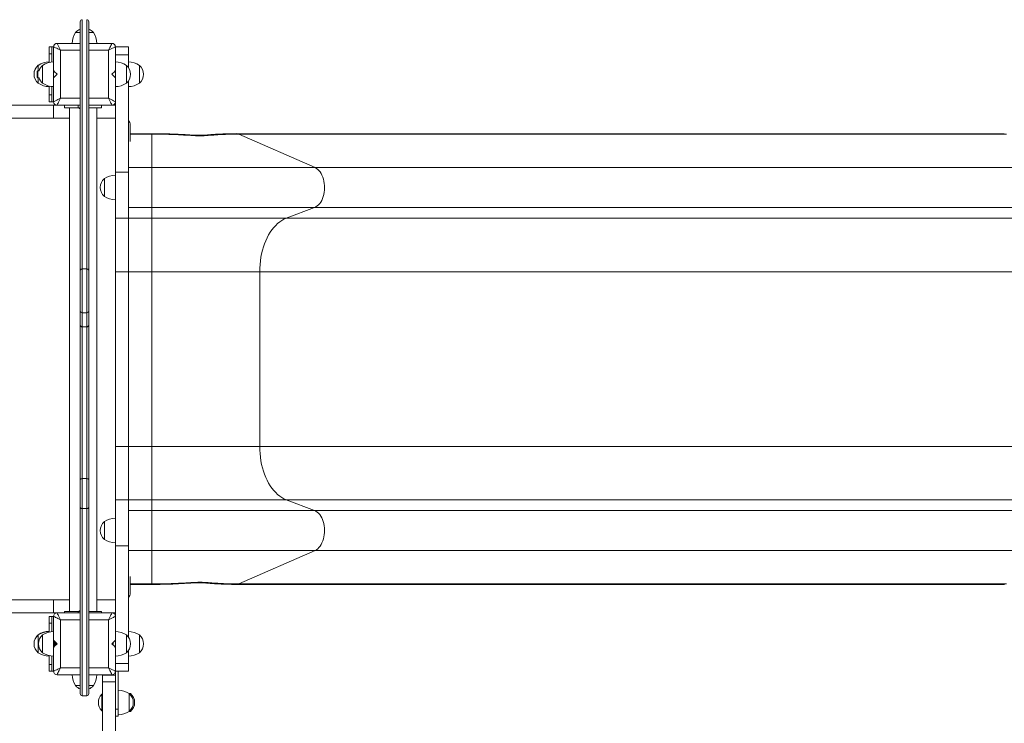
# Model space of a CAD drawing. Units: millimetres. Extents: x 936.15 to 943.07, y 510.98 to 517.22.
# Drawn here: x 938.9 to 940.33, y 514.86 to 515.89 of the extents above; entities that cross this region are included whole.
import ezdxf

# ---------------------------------------------------------------- set-up
doc = ezdxf.new("R2010")
doc.units = ezdxf.units.MM

# ---------------------------------------------------------------- blocks, each defined once
blk = doc.blocks.new('asda')
at = {"color": 7, "linetype": 'Continuous', "lineweight": 15}
for p, q in [((938.9855, 515.8703), (938.9788, 515.8703)), ((938.9855, 515.8703), (938.9788, 515.8703)), ((939.0048, 515.8703), (938.9981, 515.8703)), ((939.0048, 515.8703), (938.9981, 515.8703)), ((938.9403, 515.8493), (938.9443, 515.8493)), ((938.9403, 515.8393), (938.9403, 515.8493)), ((938.9443, 515.8493), (938.9443, 515.8393)), ((938.9468, 515.8493), (938.9443, 515.8493)), ((938.9468, 515.8143), (938.9468, 515.8493)), ((938.9518, 515.8543), (938.9568, 515.8443)), ((938.9518, 515.8543), (938.9856, 515.8543)), ((938.9981, 515.8543), (939.0318, 515.8543)), ((939.0368, 515.8493), (939.0368, 515.8143)), ((939.0558, 515.8493), (939.0368, 515.8493)), ((939.0558, 515.8493), (939.0558, 515.8378)), ((938.9443, 515.8393), (938.9403, 515.8393)), ((938.9403, 515.8264), (938.9403, 515.8393)), ((938.9443, 515.8271), (938.9443, 515.8393)), ((938.9856, 515.8443), (938.9568, 515.8443)), ((938.9568, 515.8443), (938.9568, 515.7743)), ((939.0268, 515.8443), (938.9981, 515.8443)), ((939.0268, 515.7743), (939.0268, 515.8443)), ((939.0558, 515.8378), (939.0368, 515.8378)), ((939.0558, 515.8378), (939.0558, 515.819)), ((938.9243, 515.8224), (938.9243, 515.8223)), ((938.9243, 515.8223), (938.9243, 515.8143)), ((938.9308, 515.8223), (938.9308, 515.8093)), ((938.9308, 515.8223), (938.9308, 515.7963)), ((939.0528, 515.7963), (939.0528, 515.8223)), ((939.0718, 515.7963), (939.0718, 515.8223)), ((939.0718, 515.8093), (939.0718, 515.8223)), ((938.9236, 515.8143), (938.9228, 515.8135)), ((938.9228, 515.8135), (938.9228, 515.8077)), ((938.9228, 515.8077), (938.9228, 515.8051)), ((938.9228, 515.8051), (938.9236, 515.8043)), ((938.9256, 515.8143), (938.9236, 515.8143)), ((938.9236, 515.8143), (938.9236, 515.8074)), ((938.9236, 515.8074), (938.9236, 515.8043)), ((938.9236, 515.8043), (938.9256, 515.8043)), ((938.9243, 515.8043), (938.9243, 515.7963)), ((938.9308, 515.8093), (938.9308, 515.7963)), ((938.9468, 515.8143), (938.9468, 515.8043)), ((938.9468, 515.7693), (938.9468, 515.8043)), ((939.0368, 515.8043), (939.0368, 515.8143)), ((939.0368, 515.8043), (939.0368, 515.7693)), ((939.0718, 515.7963), (939.0718, 515.8093)), ((938.9403, 515.7793), (938.9403, 515.7921)), ((938.9443, 515.7793), (938.9443, 515.7914)), ((939.0558, 515.7996), (939.0558, 515.6668)), ((938.9403, 515.7793), (938.9443, 515.7793)), ((938.9403, 515.7693), (938.9403, 515.7793)), ((938.9443, 515.7793), (938.9443, 515.7693)), ((938.9568, 515.7743), (938.9856, 515.7743)), ((938.9981, 515.7743), (939.0268, 515.7743)), ((938.4968, 515.7643), (938.9468, 515.7643)), ((938.9443, 515.7693), (938.9403, 515.7693)), ((938.9468, 515.7693), (938.9443, 515.7693)), ((938.9468, 515.7643), (938.9468, 515.7453)), ((938.9468, 515.7643), (938.9518, 515.7643)), ((938.9856, 515.7643), (938.9518, 515.7643)), ((938.9628, 515.7603), (938.9628, 515.7643)), ((938.9628, 515.7603), (938.9828, 515.7603)), ((938.9698, 515.7603), (938.9698, 515.0261)), ((938.9828, 515.7603), (938.9828, 515.7643)), ((938.9828, 515.7603), (938.9856, 515.7603)), ((938.9838, 515.7603), (938.9838, 515.7593)), ((938.9856, 515.7593), (938.9838, 515.7593)), ((939.0318, 515.7643), (938.9981, 515.7643)), ((939.0168, 515.7603), (938.9981, 515.7603)), ((939.0098, 515.0261), (939.0098, 515.7603)), ((939.0168, 515.7603), (939.0168, 515.7643)), ((939.0318, 515.7643), (939.0368, 515.7643)), ((939.0368, 515.7693), (939.0368, 515.7643)), ((939.0368, 515.7453), (939.0368, 515.7643)), ((938.4968, 515.7453), (938.9468, 515.7453)), ((938.9468, 515.7453), (938.9698, 515.7453)), ((939.0098, 515.7453), (939.0368, 515.7453)), ((939.0368, 515.7453), (939.0368, 515.6668)), ((939.0583, 515.7112), (939.0583, 515.7353)), ((939.0898, 515.7227), (939.0583, 515.7227)), ((939.0583, 515.7221), (939.0898, 515.7221)), ((939.0898, 515.7227), (939.0898, 515.7221)), ((939.0898, 515.7221), (939.0898, 515.6732)), ((940.3321, 515.7227), (939.2137, 515.7227)), ((939.2167, 515.7221), (939.3277, 515.6732)), ((940.3355, 515.7221), (939.2167, 515.7221)), ((939.0558, 515.6732), (939.0898, 515.6732)), ((939.0898, 515.6732), (939.3277, 515.6732)), ((939.0898, 515.6151), (939.0898, 515.6732)), ((939.3277, 515.6732), (940.4466, 515.6732)), ((939.0558, 515.6668), (939.0368, 515.6668)), ((939.0368, 515.6668), (939.0368, 515.5993)), ((939.0558, 515.6668), (939.0558, 515.5993)), ((939.0208, 515.6573), (939.0208, 515.6313)), ((939.0558, 515.6151), (939.0898, 515.6151)), ((939.0558, 515.5993), (939.0558, 515.6151)), ((939.3271, 515.6151), (939.0898, 515.6151)), ((939.0898, 515.6151), (939.0898, 515.5993)), ((939.3271, 515.6151), (939.2858, 515.5993)), ((940.4459, 515.6151), (939.3271, 515.6151)), ((939.0558, 515.5993), (939.0368, 515.5993)), ((939.0368, 515.5993), (939.0368, 515.5215)), ((939.0898, 515.5993), (939.0558, 515.5993)), ((939.0558, 515.5993), (939.0558, 515.5215)), ((939.2858, 515.5993), (939.0898, 515.5993)), ((939.0898, 515.5993), (939.0898, 515.5215)), ((940.4046, 515.5993), (939.2858, 515.5993)), ((938.9951, 515.5255), (938.9886, 515.5255)), ((939.0558, 515.5215), (939.0368, 515.5215)), ((939.0368, 515.5215), (939.0368, 515.2669)), ((939.0558, 515.5215), (939.0898, 515.5215)), ((939.0558, 515.2669), (939.0558, 515.5215)), ((939.0898, 515.5215), (939.2472, 515.5215)), ((939.0898, 515.2669), (939.0898, 515.5215)), ((939.2472, 515.5215), (939.2472, 515.2669)), ((940.366, 515.5215), (939.2472, 515.5215)), ((938.9951, 515.4617), (938.9886, 515.4617)), ((938.9951, 515.4413), (938.9886, 515.4413)), ((939.0558, 515.2669), (939.0368, 515.2669)), ((939.0368, 515.2669), (939.0368, 515.1891)), ((939.0898, 515.2669), (939.0558, 515.2669)), ((939.0558, 515.2669), (939.0558, 515.1891)), ((939.0898, 515.2669), (939.0898, 515.1891)), ((939.2472, 515.2669), (939.0898, 515.2669)), ((940.366, 515.2669), (939.2472, 515.2669)), ((938.9951, 515.2199), (938.9886, 515.2199)), ((939.0558, 515.1891), (939.0368, 515.1891)), ((939.0368, 515.1891), (939.0368, 515.1217)), ((939.0558, 515.1891), (939.0898, 515.1891)), ((939.0558, 515.1733), (939.0558, 515.1891)), ((939.0558, 515.1891), (939.0558, 515.1217)), ((939.0898, 515.1891), (939.0898, 515.1733)), ((939.2858, 515.1891), (939.0898, 515.1891)), ((939.2858, 515.1891), (939.3271, 515.1733)), ((940.4046, 515.1891), (939.2858, 515.1891)), ((938.9951, 515.1761), (938.9886, 515.1761)), ((939.0558, 515.1733), (939.0898, 515.1733)), ((939.0898, 515.1153), (939.0898, 515.1733)), ((939.0898, 515.1733), (939.3271, 515.1733)), ((939.3271, 515.1733), (940.4459, 515.1733)), ((939.0208, 515.1572), (939.0208, 515.1312)), ((939.0558, 515.1217), (939.0368, 515.1217)), ((939.0368, 515.1217), (939.0368, 515.0431)), ((939.0558, 515.1217), (939.0558, 514.9888)), ((939.0558, 515.1153), (939.0898, 515.1153)), ((939.3277, 515.1153), (939.0898, 515.1153)), ((939.0898, 515.1153), (939.0898, 515.0663)), ((939.3277, 515.1153), (939.2167, 515.0663)), ((940.4466, 515.1153), (939.3277, 515.1153)), ((939.0583, 515.0532), (939.0583, 515.0772)), ((939.0898, 515.0663), (939.0583, 515.0663)), ((939.0583, 515.0657), (939.0898, 515.0657)), ((939.0898, 515.0663), (939.0898, 515.0657)), ((939.2134, 515.0657), (940.3322, 515.0657)), ((939.2167, 515.0663), (940.3355, 515.0663)), ((938.4968, 515.0431), (938.9468, 515.0431)), ((938.9468, 515.0431), (938.9468, 515.0241)), ((938.9468, 515.0431), (938.9698, 515.0431)), ((939.0098, 515.0431), (939.0368, 515.0431)), ((939.0368, 515.0241), (939.0368, 515.0431)), ((938.9838, 515.0271), (938.9838, 515.0261)), ((938.9838, 515.0271), (938.9855, 515.0271)), ((938.4968, 515.0241), (938.9468, 515.0241)), ((938.9403, 515.0191), (938.9443, 515.0191)), ((938.9403, 515.0091), (938.9403, 515.0191)), ((938.9443, 515.0191), (938.9443, 515.0091)), ((938.9468, 515.0191), (938.9443, 515.0191)), ((938.9468, 515.0241), (938.9518, 515.0241)), ((938.9468, 514.9841), (938.9468, 515.0191)), ((938.9518, 515.0241), (938.9856, 515.0241)), ((938.9568, 515.0141), (938.9568, 514.9441)), ((938.9856, 515.0141), (938.9568, 515.0141)), ((938.9628, 515.0241), (938.9628, 515.0261)), ((938.9828, 515.0261), (938.9628, 515.0261)), ((938.9856, 515.0261), (938.9828, 515.0261)), ((938.9828, 515.0241), (938.9828, 515.0261)), ((939.0168, 515.0261), (938.9981, 515.0261)), ((938.9981, 515.0241), (939.0318, 515.0241)), ((939.0268, 515.0141), (938.9981, 515.0141)), ((939.0168, 515.0241), (939.0168, 515.0261)), ((939.0268, 514.9441), (939.0268, 515.0141)), ((939.0318, 515.0241), (939.0368, 515.0241)), ((939.0368, 515.0241), (939.0368, 515.0191)), ((939.0368, 515.0191), (939.0368, 514.9841)), ((938.9443, 515.0091), (938.9403, 515.0091)), ((938.9403, 514.9963), (938.9403, 515.0091)), ((938.9443, 514.997), (938.9443, 515.0091)), ((938.9243, 514.9923), (938.9243, 514.9921)), ((938.9243, 514.9921), (938.9243, 514.9791)), ((938.9243, 514.9921), (938.9243, 514.9661)), ((938.9308, 514.9921), (938.9308, 514.9791)), ((938.9308, 514.9921), (938.9308, 514.9661)), ((938.9468, 514.9841), (938.9468, 514.9841)), ((938.9468, 514.9841), (938.9468, 514.9838)), ((938.9468, 514.9841), (938.9468, 514.9741)), ((938.9856, 514.9841), (938.9856, 514.984)), ((938.9981, 514.9839), (938.9979, 514.9841)), ((939.0368, 514.9741), (939.0368, 514.9841)), ((939.0528, 514.9661), (939.0528, 514.9921)), ((939.0561, 514.9971), (939.0558, 514.9973)), ((939.0718, 514.9661), (939.0718, 514.9921)), ((939.0718, 514.9791), (939.0718, 514.9921)), ((938.9243, 514.9791), (938.9243, 514.9661)), ((938.9308, 514.9791), (938.9308, 514.9661)), ((938.9468, 514.9838), (938.9468, 514.9741)), ((938.9468, 514.9742), (938.9468, 514.9741)), ((938.9468, 514.9391), (938.9468, 514.9741)), ((938.9472, 514.9838), (938.9472, 514.9745)), ((938.9477, 514.9832), (938.9477, 514.9751)), ((938.9483, 514.9826), (938.9483, 514.9756)), ((938.9487, 514.9823), (938.9487, 514.976)), ((938.9492, 514.9817), (938.9492, 514.9766)), ((938.9498, 514.9811), (938.9498, 514.9771)), ((938.9501, 514.9808), (938.9501, 514.9775)), ((938.9507, 514.9802), (938.9507, 514.978)), ((938.9513, 514.9796), (938.9513, 514.9786)), ((938.9516, 514.9793), (938.9516, 514.979)), ((938.9856, 514.9742), (938.9856, 514.9741)), ((938.9979, 514.9741), (938.9981, 514.9744)), ((939.0319, 514.9792), (939.0319, 514.9791)), ((939.0323, 514.9796), (939.0323, 514.9787)), ((939.0328, 514.9801), (939.0328, 514.9781)), ((939.0334, 514.9807), (939.0334, 514.9776)), ((939.0368, 514.9741), (939.0368, 514.9391)), ((939.0718, 514.9661), (939.0718, 514.9791)), ((938.9403, 514.9491), (938.9403, 514.962)), ((938.9443, 514.9491), (938.9443, 514.9613)), ((939.0558, 514.9695), (939.0558, 514.9506)), ((938.9403, 514.9491), (938.9443, 514.9491)), ((938.9403, 514.9391), (938.9403, 514.9491)), ((938.9443, 514.9491), (938.9443, 514.9391)), ((938.9568, 514.9441), (938.9856, 514.9441)), ((938.9981, 514.9441), (939.0268, 514.9441)), ((939.0558, 514.9506), (939.0368, 514.9506)), ((939.0558, 514.9506), (939.0558, 514.9391)), ((938.9443, 514.9391), (938.9403, 514.9391)), ((938.9468, 514.9391), (938.9443, 514.9391)), ((938.9856, 514.9341), (938.9518, 514.9341)), ((939.0318, 514.9341), (938.9981, 514.9341)), ((939.0178, 514.9336), (939.0368, 514.9336)), ((939.0178, 514.9236), (939.0178, 514.9336)), ((939.0368, 514.9323), (939.0368, 514.9391)), ((939.0558, 514.9391), (939.0368, 514.9391)), ((939.0368, 514.9236), (939.0368, 514.9323)), ((939.0408, 514.8836), (939.0408, 514.9391)), ((938.9788, 514.9181), (938.9855, 514.9181)), ((938.9788, 514.9181), (938.9855, 514.9181)), ((938.9981, 514.9181), (939.0048, 514.9181)), ((938.9982, 514.9181), (939.0048, 514.9181)), ((939.0178, 514.9236), (939.0368, 514.9236)), ((939.0178, 514.7836), (939.0178, 514.9236)), ((939.0368, 514.7836), (939.0368, 514.9236)), ((938.9886, 514.9035), (938.9951, 514.9035)), ((939.0174, 514.9056), (939.0169, 514.9056)), ((939.0169, 514.8816), (939.0169, 514.9056)), ((939.0178, 514.9052), (939.0174, 514.9056)), ((939.0174, 514.8816), (939.0174, 514.9056)), ((939.0588, 514.9066), (939.0568, 514.9066)), ((939.0568, 514.8806), (939.0568, 514.9066)), ((939.0588, 514.9046), (939.0588, 514.9066)), ((939.0169, 514.8816), (939.0174, 514.8816)), ((939.0174, 514.8816), (939.0178, 514.882)), ((939.0368, 514.8836), (939.0408, 514.8836)), ((939.0368, 514.8736), (939.0408, 514.8736)), ((939.0408, 514.8736), (939.0408, 514.8836)), ((939.0568, 514.8806), (939.0588, 514.8806)), ((939.0588, 514.8806), (939.0588, 514.8826))]:
    blk.add_line(p, q, dxfattribs=at)
at = {"color": 7, "linetype": 'Continuous', "lineweight": 15, "flags": 128}
for points in [[(938.9468, 515.8493), (938.947, 515.8492), (938.9476, 515.8489), (938.9485, 515.8485), (938.9497, 515.8478), (938.9513, 515.8471), (938.953, 515.8462), (938.9549, 515.8453), (938.9568, 515.8443)], [(939.0268, 515.8443), (939.0278, 515.8462), (939.0287, 515.8481), (939.0296, 515.8499), (939.0304, 515.8514), (939.031, 515.8526), (939.0315, 515.8535), (939.0317, 515.8541), (939.0318, 515.8543)], [(939.0268, 515.8443), (939.0288, 515.8453), (939.0307, 515.8462), (939.0324, 515.8471), (939.0339, 515.8478), (939.0351, 515.8485), (939.0361, 515.8489), (939.0366, 515.8492), (939.0368, 515.8493)], [(938.9518, 515.8093), (938.9504, 515.8107), (938.9492, 515.812), (938.9482, 515.813), (938.9474, 515.8137), (938.947, 515.8141), (938.9468, 515.8143)], [(938.9468, 515.8043), (938.947, 515.8044), (938.9474, 515.8049), (938.9482, 515.8056), (938.9492, 515.8066), (938.9504, 515.8079), (938.9518, 515.8093)], [(939.0368, 515.8143), (939.0367, 515.8141), (939.0362, 515.8137), (939.0355, 515.813), (939.0345, 515.812), (939.0333, 515.8107), (939.0318, 515.8093)], [(939.0318, 515.8093), (939.0333, 515.8079), (939.0345, 515.8066), (939.0355, 515.8056), (939.0362, 515.8049), (939.0367, 515.8044), (939.0368, 515.8043)], [(938.9468, 515.7693), (938.947, 515.7694), (938.9476, 515.7697), (938.9485, 515.7701), (938.9497, 515.7707), (938.9513, 515.7715), (938.953, 515.7724), (938.9549, 515.7733), (938.9568, 515.7743)], [(938.9518, 515.7643), (938.9519, 515.7645), (938.9522, 515.765), (938.9527, 515.766), (938.9533, 515.7672), (938.954, 515.7687), (938.9549, 515.7705), (938.9558, 515.7723), (938.9568, 515.7743)], [(939.0268, 515.7743), (939.0278, 515.7723), (939.0287, 515.7705), (939.0296, 515.7687), (939.0304, 515.7672), (939.031, 515.766), (939.0315, 515.765), (939.0317, 515.7645), (939.0318, 515.7643)], [(939.0268, 515.7743), (939.0288, 515.7733), (939.0307, 515.7724), (939.0324, 515.7715), (939.0339, 515.7707), (939.0351, 515.7701), (939.0361, 515.7697), (939.0366, 515.7694), (939.0368, 515.7693)], [(939.1468, 515.7201), (939.1468, 515.7206), (939.1467, 515.7207)], [(939.3271, 515.6151), (939.3291, 515.616), (939.331, 515.6173), (939.3328, 515.6189), (939.3345, 515.6208), (939.336, 515.623), (939.3374, 515.6255), (939.3386, 515.6282), (939.3396, 515.631), (939.3404, 515.6341), (939.341, 515.6372), (939.3414, 515.6405), (939.3416, 515.6437), (939.3415, 515.647), (939.3412, 515.6503), (939.3407, 515.6535), (939.3399, 515.6565), (939.339, 515.6595), (939.3378, 515.6622), (939.3365, 515.6647), (939.335, 515.667), (939.3333, 515.669), (939.3316, 515.6707), (939.3297, 515.6721), (939.3277, 515.6732)], [(939.2858, 515.5993), (939.2825, 515.5979), (939.2793, 515.5961), (939.2762, 515.594), (939.2732, 515.5916), (939.2704, 515.5889), (939.2676, 515.5859), (939.265, 515.5826), (939.2625, 515.579), (939.2601, 515.5751), (939.258, 515.571), (939.256, 515.5667), (939.2542, 515.5622), (939.2525, 515.5576), (939.2511, 515.5527), (939.2499, 515.5477), (939.2489, 515.5426), (939.2482, 515.5374), (939.2476, 515.5322), (939.2473, 515.5268), (939.2472, 515.5215)], [(938.9886, 515.5255), (938.988, 515.5254), (938.9874, 515.5253), (938.9869, 515.5252), (938.9865, 515.5249), (938.9861, 515.5246), (938.9858, 515.5243), (938.9856, 515.5239), (938.9856, 515.5235)], [(938.9981, 515.5235), (938.998, 515.5239), (938.9978, 515.5243), (938.9976, 515.5246), (938.9972, 515.5249), (938.9967, 515.5252), (938.9962, 515.5253), (938.9957, 515.5254), (938.9951, 515.5255)], [(939.2472, 515.2669), (939.2473, 515.2616), (939.2476, 515.2563), (939.2482, 515.251), (939.2489, 515.2458), (939.2499, 515.2407), (939.2511, 515.2357), (939.2525, 515.2309), (939.2542, 515.2262), (939.256, 515.2217), (939.258, 515.2174), (939.2601, 515.2133), (939.2625, 515.2095), (939.265, 515.2059), (939.2676, 515.2026), (939.2704, 515.1995), (939.2732, 515.1968), (939.2762, 515.1944), (939.2793, 515.1923), (939.2825, 515.1905), (939.2858, 515.1891)], [(938.9886, 515.2199), (938.988, 515.2198), (938.9874, 515.2198), (938.9869, 515.2196), (938.9865, 515.2194), (938.9861, 515.2192), (938.9858, 515.2189), (938.9856, 515.2186), (938.9856, 515.2183)], [(938.9951, 515.2199), (938.9957, 515.2198), (938.9962, 515.2198), (938.9967, 515.2196), (938.9972, 515.2194), (938.9976, 515.2192), (938.9978, 515.2189), (938.998, 515.2186), (938.9981, 515.2183)], [(938.9886, 515.1761), (938.988, 515.1761), (938.9874, 515.1762), (938.9869, 515.1764), (938.9865, 515.1766), (938.9861, 515.1769), (938.9858, 515.1772), (938.9856, 515.1776), (938.9856, 515.1779)], [(938.9951, 515.1761), (938.9957, 515.1761), (938.9962, 515.1762), (938.9967, 515.1764), (938.9972, 515.1766), (938.9976, 515.1769), (938.9978, 515.1772), (938.998, 515.1776), (938.9981, 515.1779)], [(939.3277, 515.1153), (939.3297, 515.1163), (939.3316, 515.1177), (939.3333, 515.1194), (939.335, 515.1214), (939.3365, 515.1237), (939.3378, 515.1262), (939.339, 515.129), (939.3399, 515.1319), (939.3407, 515.135), (939.3412, 515.1381), (939.3415, 515.1414), (939.3416, 515.1447), (939.3414, 515.148), (939.341, 515.1512), (939.3404, 515.1544), (939.3396, 515.1574), (939.3386, 515.1603), (939.3374, 515.1629), (939.336, 515.1654), (939.3345, 515.1676), (939.3328, 515.1695), (939.331, 515.1711), (939.3291, 515.1724), (939.3271, 515.1733)], [(939.1468, 515.0683), (939.1468, 515.0678), (939.1467, 515.0677)], [(938.9468, 515.0191), (938.947, 515.019), (938.9476, 515.0188), (938.9485, 515.0183), (938.9497, 515.0177), (938.9513, 515.0169), (938.953, 515.0161), (938.9549, 515.0151), (938.9568, 515.0141)], [(938.9518, 515.0241), (938.9519, 515.024), (938.9522, 515.0234), (938.9527, 515.0225), (938.9533, 515.0212), (938.954, 515.0197), (938.9549, 515.018), (938.9558, 515.0161), (938.9568, 515.0141)], [(939.0268, 515.0141), (939.0278, 515.0161), (939.0287, 515.018), (939.0296, 515.0197), (939.0304, 515.0212), (939.031, 515.0225), (939.0315, 515.0234), (939.0317, 515.024), (939.0318, 515.0241)], [(939.0268, 515.0141), (939.0288, 515.0151), (939.0307, 515.0161), (939.0324, 515.0169), (939.0339, 515.0177), (939.0351, 515.0183), (939.0361, 515.0188), (939.0366, 515.019), (939.0368, 515.0191)], [(938.9518, 514.9791), (938.9504, 514.9806), (938.9492, 514.9818), (938.9482, 514.9828), (938.9474, 514.9835), (938.947, 514.984), (938.9468, 514.9841)], [(939.0368, 514.9841), (939.0367, 514.984), (939.0362, 514.9835), (939.0355, 514.9828), (939.0345, 514.9818), (939.0333, 514.9806), (939.0318, 514.9791)], [(938.9468, 514.9741), (938.947, 514.9743), (938.9474, 514.9747), (938.9482, 514.9755), (938.9492, 514.9765), (938.9504, 514.9777), (938.9518, 514.9791)], [(939.0318, 514.9791), (939.0333, 514.9777), (939.0345, 514.9765), (939.0355, 514.9755), (939.0362, 514.9747), (939.0367, 514.9743), (939.0368, 514.9741)], [(938.9468, 514.9391), (938.947, 514.9392), (938.9476, 514.9395), (938.9485, 514.94), (938.9497, 514.9406), (938.9513, 514.9414), (938.953, 514.9422), (938.9549, 514.9432), (938.9568, 514.9441)], [(938.9518, 514.9341), (938.9519, 514.9343), (938.9522, 514.9349), (938.9527, 514.9358), (938.9533, 514.9371), (938.954, 514.9386), (938.9549, 514.9403), (938.9558, 514.9422), (938.9568, 514.9441)], [(939.0268, 514.9441), (939.0288, 514.9432), (939.0307, 514.9422), (939.0324, 514.9414), (939.0339, 514.9406), (939.0351, 514.94), (939.0361, 514.9395), (939.0366, 514.9392), (939.0368, 514.9391)], [(939.0268, 514.9441), (939.0278, 514.9422), (939.0287, 514.9403), (939.0296, 514.9386), (939.0304, 514.9371), (939.031, 514.9358), (939.0315, 514.9349), (939.0317, 514.9343), (939.0318, 514.9341)]]:
    blk.add_lwpolyline(points, dxfattribs=at)
at = {"color": 7, "linetype": 'Continuous', "lineweight": 15}
for centre, radius, start, end in [((938.9886, 515.8858), 0.003, 90.5257, 180.0069), ((938.9951, 515.8858), 0.003, 359.9936, 90.549), ((938.9918, 515.8592), 0.0171, 111.5883, 139.5503), ((938.9918, 515.8592), 0.0171, 40.4497, 68.431), ((939.0038, 515.8537), 0.03, 146.4225, 178.8694), ((938.9798, 515.8537), 0.03, 1.1306, 33.5775), ((938.9518, 515.8493), 0.005, 90, 180), ((939.0318, 515.8493), 0.005, 0, 90), ((938.9354, 515.8094), 0.0171, 130.4497, 180), ((938.9354, 515.8093), 0.0171, 130.4497, 180), ((938.9409, 515.7974), 0.03, 91.1306, 123.5775), ((938.9409, 515.7973), 0.03, 91.1306, 123.5775), ((938.9419, 515.8093), 0.0171, 130.4497, 162.9814), ((938.9474, 515.7973), 0.03, 91.1306, 123.5775), ((939.0362, 515.7973), 0.03, 56.4225, 88.8694), ((939.0417, 515.8093), 0.0171, 310.4497, 49.5503), ((939.0552, 515.7973), 0.03, 56.4225, 88.8694), ((939.0608, 515.8093), 0.0171, 310.4497, 49.5503), ((938.9354, 515.8093), 0.0171, 180, 229.5503), ((938.9419, 515.8093), 0.0171, 197.0186, 229.5503), ((938.9409, 515.8213), 0.03, 236.4225, 268.8694), ((938.9474, 515.8213), 0.03, 236.4225, 268.8694), ((939.0362, 515.8213), 0.03, 271.1306, 303.5775), ((939.0552, 515.8213), 0.03, 271.1306, 303.5775), ((938.9518, 515.7693), 0.005, 180, 270), ((938.9898, 515.7679), 0.01, 240, 244.5963), ((939.0318, 515.7693), 0.005, 270, 0), ((939.0483, 515.7353), 0.01, 0, 41.3732), ((939.1691, 515.714), 0.0067, 66.0699, 96.5476), ((939.2138, 515.7158), 0.00693, 65.6325, 94.1813), ((939.0374, 515.6323), 0.03, 91.1306, 123.5775), ((939.0319, 515.6443), 0.0171, 130.4497, 229.5503), ((939.0374, 515.6563), 0.03, 236.4225, 268.8694), ((938.9884, 515.4645), 0.00279, 185.46, 274.5757), ((938.9953, 515.4645), 0.00279, 265.4243, 354.54), ((939.0319, 515.1442), 0.0171, 130.4497, 229.5503), ((939.0374, 515.1322), 0.03, 91.1306, 123.5775), ((939.0374, 515.1562), 0.03, 236.4225, 268.8694), ((939.1691, 515.0744), 0.0067, 263.452, 293.9293), ((939.2138, 515.0726), 0.00696, 266.5027, 294.3272), ((939.0483, 515.0532), 0.01, 318.6268, 0), ((938.9898, 515.0185), 0.01, 115.4935, 120), ((938.9518, 515.0191), 0.005, 90, 180), ((939.0318, 515.0191), 0.005, 0, 90), ((938.9354, 514.9793), 0.0171, 130.4497, 180), ((938.9354, 514.9791), 0.0171, 130.4497, 180), ((938.9409, 514.9673), 0.03, 91.1306, 123.5775), ((938.9409, 514.9671), 0.03, 91.1306, 123.5775), ((938.9419, 514.9791), 0.0171, 130.4497, 229.5503), ((938.9474, 514.9671), 0.03, 91.1306, 123.5775), ((939.0362, 514.9671), 0.03, 56.4225, 88.8694), ((939.0417, 514.9791), 0.0171, 310.4497, 49.5503), ((939.0552, 514.9671), 0.03, 56.4225, 88.8694), ((939.0608, 514.9791), 0.0171, 310.4497, 49.5503), ((938.9354, 514.9791), 0.0171, 180, 229.5503), ((938.9409, 514.9911), 0.03, 236.4225, 268.8694), ((938.9474, 514.9911), 0.03, 236.4225, 268.8694), ((939.0362, 514.9911), 0.03, 271.1306, 303.5775), ((939.0552, 514.9911), 0.03, 271.1306, 303.5775), ((938.9518, 514.9391), 0.005, 180, 270), ((939.0038, 514.9347), 0.03, 181.1306, 213.5775), ((938.9798, 514.9347), 0.03, 326.4225, 358.8694), ((939.0318, 514.9391), 0.005, 270, 0), ((938.9918, 514.9292), 0.0171, 220.4497, 248.431), ((938.9918, 514.9292), 0.0171, 291.5883, 319.5503), ((938.9886, 514.9065), 0.003, 179.9657, 270.2592), ((938.9951, 514.9065), 0.003, 270.4149, 0.0086), ((939.0293, 514.8936), 0.0173, 136.0913, 223.9087), ((939.0402, 514.8816), 0.03, 56.4225, 88.8694), ((939.0458, 514.8936), 0.0171, 310.4497, 49.5503), ((939.0478, 514.8936), 0.0171, 310.4497, 49.5503), ((939.0402, 514.9056), 0.03, 271.1306, 303.5775)]:
    blk.add_arc(centre, radius, start, end, dxfattribs=at)
for points, knots in [([(938.9886, 515.8887), (938.9886, 515.8887), (938.9886, 515.8888), (938.9886, 515.8882), (938.9886, 515.8874), (938.9886, 515.8861), (938.9886, 515.8844), (938.9886, 515.8822), (938.9886, 515.8797), (938.9886, 515.8769), (938.9886, 515.874), (938.9886, 515.8708), (938.9886, 515.8669), (938.9886, 515.8622), (938.9886, 515.8567), (938.9886, 515.8508), (938.9886, 515.8431), (938.9886, 515.8333), (938.9886, 515.8214), (938.9886, 515.8092), (938.9886, 515.7953), (938.9886, 515.7798), (938.9886, 515.7625), (938.9886, 515.7453), (938.9886, 515.7261), (938.9886, 515.705), (938.9886, 515.6819), (938.9886, 515.6575), (938.9886, 515.6362), (938.9886, 515.618), (938.9886, 515.6055), (938.9886, 515.5942), (938.9886, 515.584), (938.9886, 515.5738), (938.9886, 515.5647), (938.9886, 515.557), (938.9886, 515.5504), (938.9886, 515.544), (938.9886, 515.5376), (938.9886, 515.5314), (938.9886, 515.5274), (938.9886, 515.5255)], [0, 0, 0, 0, 0.01139, 0.023509, 0.035627, 0.047739, 0.05985, 0.072414, 0.084977, 0.095649, 0.10632, 0.117275, 0.128232, 0.143816, 0.159405, 0.175402, 0.191404, 0.221211, 0.251036, 0.281499, 0.311968, 0.354563, 0.397201, 0.439866, 0.482498, 0.540294, 0.598109, 0.655922, 0.724303, 0.758539, 0.792769, 0.817767, 0.842759, 0.868218, 0.893663, 0.910568, 0.92747, 0.944857, 0.962243, 0.981038, 1, 1, 1, 1]), ([(938.9951, 515.5255), (938.9951, 515.5272), (938.9951, 515.5307), (938.9951, 515.5363), (938.9951, 515.5423), (938.9951, 515.5486), (938.9951, 515.555), (938.9951, 515.5617), (938.9951, 515.5684), (938.9951, 515.577), (938.9951, 515.5874), (938.9951, 515.5995), (938.9951, 515.6116), (938.9951, 515.6277), (938.9951, 515.6479), (938.9951, 515.6724), (938.9951, 515.697), (938.9951, 515.7192), (938.9951, 515.7386), (938.9951, 515.7554), (938.9951, 515.7704), (938.9951, 515.7835), (938.9951, 515.7947), (938.9951, 515.806), (938.9951, 515.8172), (938.9951, 515.8284), (938.9951, 515.8384), (938.9951, 515.847), (938.9951, 515.8542), (938.9951, 515.8616), (938.9951, 515.8676), (938.9951, 515.8723), (938.9951, 515.8756), (938.9951, 515.8785), (938.9951, 515.8812), (938.9951, 515.8834), (938.9951, 515.8858), (938.9951, 515.8877), (938.9951, 515.8888), (938.9951, 515.8887), (938.9951, 515.8887)], [0, 0, 0, 0, 0.016685, 0.033369, 0.050544, 0.06772, 0.084486, 0.101254, 0.118414, 0.135577, 0.16543, 0.195354, 0.225339, 0.255277, 0.316412, 0.377556, 0.43966, 0.501758, 0.543384, 0.585017, 0.626633, 0.654398, 0.682161, 0.710089, 0.738014, 0.76626, 0.794495, 0.813957, 0.833441, 0.852876, 0.875608, 0.887236, 0.898862, 0.910383, 0.921903, 0.933836, 0.945771, 0.966476, 0.987634, 1, 1, 1, 1]), ([(938.9856, 515.5235), (938.9856, 515.5255), (938.9856, 515.5296), (938.9856, 515.5367), (938.9856, 515.5447), (938.9856, 515.5537), (938.9856, 515.5633), (938.9856, 515.5733), (938.9856, 515.5837), (938.9856, 515.5941), (938.9856, 515.6072), (938.9856, 515.6229), (938.9856, 515.6412), (938.9856, 515.6608), (938.9856, 515.682), (938.9856, 515.7046), (938.9856, 515.7255), (938.9856, 515.7447), (938.9856, 515.762), (938.9856, 515.7794), (938.9856, 515.795), (938.9856, 515.8087), (938.9856, 515.8206), (938.9856, 515.8324), (938.9856, 515.8427), (938.9856, 515.8515), (938.9856, 515.8588), (938.9856, 515.8649), (938.9856, 515.8698), (938.9856, 515.8737), (938.9856, 515.8772), (938.9856, 515.8803), (938.9856, 515.8828), (938.9856, 515.8845), (938.9856, 515.8855), (938.9856, 515.8859), (938.9856, 515.8858), (938.9856, 515.8858)], [0, 0, 0, 0, 0.019694, 0.039384, 0.063186, 0.087074, 0.110896, 0.136746, 0.162679, 0.188669, 0.214596, 0.260699, 0.30684, 0.352983, 0.410066, 0.467151, 0.524218, 0.5675, 0.610816, 0.654104, 0.697348, 0.727166, 0.757051, 0.786875, 0.816609, 0.837028, 0.857479, 0.877848, 0.891558, 0.9053, 0.918995, 0.93456, 0.950196, 0.965775, 0.981166, 0.996601, 1, 1, 1, 1]), ([(938.9981, 515.8857), (938.9981, 515.8857), (938.9981, 515.8858), (938.9981, 515.8848), (938.9981, 515.8828), (938.9981, 515.8801), (938.9981, 515.877), (938.9981, 515.8734), (938.9981, 515.8692), (938.9981, 515.8646), (938.9981, 515.8588), (938.9981, 515.8517), (938.9981, 515.8433), (938.9981, 515.8345), (938.9981, 515.8257), (938.9981, 515.8148), (938.9981, 515.802), (938.9981, 515.7872), (938.9981, 515.7706), (938.9981, 515.7523), (938.9981, 515.7323), (938.9981, 515.7124), (938.9981, 515.6925), (938.9981, 515.6713), (938.9981, 515.6486), (938.9981, 515.6284), (938.9981, 515.6122), (938.9981, 515.5998), (938.9981, 515.5874), (938.9981, 515.576), (938.9981, 515.5657), (938.9981, 515.5565), (938.9981, 515.5475), (938.9981, 515.5389), (938.9981, 515.5308), (938.9981, 515.5259), (938.9981, 515.5235)], [0, 0, 0, 0, 0.011545, 0.031559, 0.051551, 0.066338, 0.081184, 0.095973, 0.110627, 0.125329, 0.140004, 0.162413, 0.184921, 0.207542, 0.230194, 0.252724, 0.289675, 0.326669, 0.363649, 0.413518, 0.463423, 0.513368, 0.563325, 0.613237, 0.674357, 0.735468, 0.766314, 0.797208, 0.82804, 0.858798, 0.882297, 0.905837, 0.929303, 0.952837, 0.976454, 1, 1, 1, 1]), ([(939.1467, 515.7207), (939.1446, 515.7208), (939.1398, 515.7212), (939.1321, 515.7216), (939.1233, 515.722), (939.1132, 515.7224), (939.1019, 515.7227), (939.094, 515.7227), (939.0898, 515.7227)], [0, 0, 0, 0, 0.114448, 0.249761, 0.405951, 0.583028, 0.781037, 1, 1, 1, 1]), ([(939.1468, 515.7201), (939.1373, 515.7207), (939.1183, 515.7219), (939.0993, 515.722), (939.0898, 515.7221)], [0, 0, 0, 0, 0.499976, 1, 1, 1, 1]), ([(939.1684, 515.7207), (939.1677, 515.7206), (939.1662, 515.7205), (939.1635, 515.7204), (939.1602, 515.7203), (939.1563, 515.7203), (939.1517, 515.7204), (939.1485, 515.7206), (939.1467, 515.7207)], [0, 0, 0, 0, 0.113634, 0.248101, 0.40442, 0.582063, 0.780763, 1, 1, 1, 1]), ([(939.1718, 515.7201), (939.17, 515.72), (939.1663, 515.7197), (939.1601, 515.7196), (939.1535, 515.7197), (939.1491, 515.72), (939.1468, 515.7201)], [0, 0, 0, 0, 0.249727, 0.500037, 0.750317, 1, 1, 1, 1]), ([(939.2134, 515.7227), (939.2117, 515.7227), (939.208, 515.7227), (939.2019, 515.7226), (939.1949, 515.7224), (939.1869, 515.722), (939.178, 515.7215), (939.1717, 515.7209), (939.1684, 515.7207)], [0, 0, 0, 0, 0.114719, 0.250253, 0.406578, 0.58366, 0.781489, 1, 1, 1, 1]), ([(939.2167, 515.7221), (939.2092, 515.722), (939.1944, 515.7219), (939.1794, 515.7207), (939.1718, 515.7201)], [0, 0, 0, 0, 0.49997, 1, 1, 1, 1]), ([(939.0558, 515.5215), (939.0558, 515.5245), (939.0558, 515.5305), (939.0558, 515.5394), (939.0558, 515.5481), (939.0558, 515.5564), (939.0558, 515.5643), (939.0558, 515.5716), (939.0558, 515.5783), (939.0558, 515.5843), (939.0558, 515.5894), (939.0558, 515.5936), (939.0558, 515.597), (939.0558, 515.5986), (939.0558, 515.5993)], [0, 0, 0, 0, 0.0841353, 0.168539, 0.2526743, 0.3368094, 0.4212128, 0.5053483, 0.5894835, 0.6738872, 0.7580227, 0.8386035, 0.9194197, 1, 1, 1, 1]), ([(938.9856, 515.4642), (938.9856, 515.4649), (938.9856, 515.4664), (938.9856, 515.4697), (938.9856, 515.4731), (938.9856, 515.4767), (938.9856, 515.4803), (938.9856, 515.4837), (938.9856, 515.4869), (938.9856, 515.4903), (938.9856, 515.494), (938.9856, 515.4979), (938.9856, 515.5028), (938.9856, 515.5088), (938.9856, 515.5158), (938.9856, 515.5209), (938.9856, 515.5235)], [0, 0, 0, 0, 0.043581, 0.090633, 0.13605, 0.181598, 0.228045, 0.274436, 0.320498, 0.366663, 0.441158, 0.515825, 0.590509, 0.727113, 0.863699, 1, 1, 1, 1]), ([(938.9886, 515.5255), (938.9886, 515.5255), (938.9886, 515.522), (938.9886, 515.5183), (938.9886, 515.5108), (938.9886, 515.505), (938.9886, 515.5), (938.9886, 515.496), (938.9886, 515.4922), (938.9886, 515.4885), (938.9886, 515.4848), (938.9886, 515.4809), (938.9886, 515.4768), (938.9886, 515.4727), (938.9886, 515.4693), (938.9886, 515.4666), (938.9886, 515.4647), (938.9886, 515.463), (938.9886, 515.4622), (938.9886, 515.4617)], [0, 0, 0, 0, 0.000001, 0.126471, 0.253208, 0.379962, 0.451552, 0.523128, 0.594538, 0.643527, 0.692418, 0.742166, 0.791967, 0.841597, 0.891103, 0.91881, 0.94649, 0.973249, 1, 1, 1, 1]), ([(938.9951, 515.4617), (938.9951, 515.4617), (938.9951, 515.4626), (938.9951, 515.463), (938.9951, 515.4652), (938.9951, 515.4672), (938.9951, 515.4698), (938.9951, 515.4728), (938.9951, 515.4763), (938.9951, 515.4798), (938.9951, 515.4835), (938.9951, 515.4872), (938.9951, 515.4914), (938.9951, 515.496), (938.9951, 515.5009), (938.9951, 515.5056), (938.9951, 515.5116), (938.9951, 515.5173), (938.9951, 515.5223), (938.9951, 515.5244), (938.9951, 515.5255)], [0, 0, 0, 0, 0, 0.030301, 0.06061, 0.089221, 0.117864, 0.159778, 0.201754, 0.245038, 0.288295, 0.338495, 0.388775, 0.474754, 0.560987, 0.647531, 0.733932, 0.892943, 0.946493, 1, 1, 1, 1]), ([(938.9981, 515.5235), (938.9981, 515.5222), (938.9981, 515.5194), (938.9981, 515.5144), (938.9981, 515.5075), (938.9981, 515.5008), (938.9981, 515.4955), (938.9981, 515.4923), (938.9981, 515.4891), (938.9981, 515.4858), (938.9981, 515.4826), (938.9981, 515.4794), (938.9981, 515.4763), (938.9981, 515.4732), (938.9981, 515.47), (938.9981, 515.4674), (938.9981, 515.4654), (938.9981, 515.4646), (938.9981, 515.4642)], [0, 0, 0, 0, 0.07188, 0.143833, 0.288082, 0.468515, 0.528875, 0.589214, 0.649359, 0.695585, 0.743158, 0.783208, 0.824144, 0.862254, 0.90127, 0.950362, 0.974712, 1, 1, 1, 1]), ([(938.9856, 515.4437), (938.9856, 515.4439), (938.9856, 515.4476), (938.9856, 515.453), (938.9856, 515.4596), (938.9856, 515.4627), (938.9856, 515.4642)], [0, 0, 0, 0, 0.040346, 0.519956, 0.759834, 1, 1, 1, 1]), ([(938.9886, 515.4617), (938.9886, 515.4602), (938.9886, 515.4572), (938.9886, 515.4521), (938.9886, 515.4471), (938.9886, 515.4434), (938.9886, 515.4416), (938.9886, 515.4413)], [0, 0, 0, 0, 0.238378, 0.476798, 0.738381, 0.957763, 1, 1, 1, 1]), ([(938.9951, 515.4413), (938.9951, 515.4419), (938.9951, 515.4456), (938.9951, 515.4509), (938.9951, 515.4572), (938.9951, 515.4602), (938.9951, 515.4617)], [0, 0, 0, 0, 0.087352, 0.52319, 0.76145, 1, 1, 1, 1]), ([(938.9981, 515.4642), (938.9981, 515.4627), (938.9981, 515.4596), (938.9981, 515.4527), (938.9981, 515.4473), (938.9981, 515.4437)], [0, 0, 0, 0, 0.239833, 0.480044, 1, 1, 1, 1]), ([(938.9886, 515.4413), (938.9882, 515.4413), (938.9876, 515.4413), (938.9867, 515.4418), (938.986, 515.4424), (938.9856, 515.443), (938.9856, 515.4435), (938.9856, 515.4436), (938.9856, 515.4437)], [0, 0, 0, 0, 0.214636, 0.429267, 0.643906, 0.858608, 0.987988, 1, 1, 1, 1]), ([(938.9856, 515.2183), (938.9856, 515.2205), (938.9856, 515.2248), (938.9856, 515.2305), (938.9856, 515.2359), (938.9856, 515.2409), (938.9856, 515.2458), (938.9856, 515.2505), (938.9856, 515.2555), (938.9856, 515.2608), (938.9856, 515.2659), (938.9856, 515.2706), (938.9856, 515.2748), (938.9856, 515.2788), (938.9856, 515.2831), (938.9856, 515.2877), (938.9856, 515.293), (938.9856, 515.2987), (938.9856, 515.3048), (938.9856, 515.3107), (938.9856, 515.3165), (938.9856, 515.3224), (938.9856, 515.3282), (938.9856, 515.3335), (938.9856, 515.3383), (938.9856, 515.3425), (938.9856, 515.3467), (938.9856, 515.3517), (938.9856, 515.3573), (938.9856, 515.3635), (938.9856, 515.3699), (938.9856, 515.3766), (938.9856, 515.3839), (938.9856, 515.3902), (938.9856, 515.3957), (938.9856, 515.4004), (938.9856, 515.4053), (938.9856, 515.4099), (938.9856, 515.4139), (938.9856, 515.4171), (938.9856, 515.4202), (938.9856, 515.4234), (938.9856, 515.4266), (938.9856, 515.4299), (938.9856, 515.4339), (938.9856, 515.4385), (938.9856, 515.4419), (938.9856, 515.4437)], [0, 0, 0, 0, 0.0284028, 0.0569519, 0.0856702, 0.1143055, 0.1400578, 0.1659292, 0.191722, 0.2173423, 0.2428827, 0.2596929, 0.276473, 0.2906884, 0.304898, 0.3230621, 0.3412751, 0.3674128, 0.393606, 0.4199167, 0.4462545, 0.4725131, 0.4961137, 0.5196525, 0.53499, 0.5502951, 0.5656057, 0.5809466, 0.6073057, 0.63382, 0.6603308, 0.6941577, 0.7279883, 0.7617887, 0.7809245, 0.8000427, 0.8194854, 0.8388492, 0.8509326, 0.863009, 0.8750289, 0.8870662, 0.9031441, 0.9192887, 0.935423, 0.9676991, 1, 1, 1, 1]), ([(938.9951, 515.4413), (938.9954, 515.4413), (938.9961, 515.4413), (938.997, 515.4418), (938.9977, 515.4424), (938.998, 515.443), (938.9981, 515.4435), (938.9981, 515.4436), (938.9981, 515.4437)], [0, 0, 0, 0, 0.214636, 0.429267, 0.643906, 0.858608, 0.987988, 1, 1, 1, 1]), ([(938.9981, 515.4437), (938.9981, 515.4419), (938.9981, 515.4385), (938.9981, 515.4339), (938.9981, 515.4299), (938.9981, 515.4266), (938.9981, 515.4234), (938.9981, 515.4202), (938.9981, 515.4171), (938.9981, 515.4139), (938.9981, 515.4099), (938.9981, 515.4053), (938.9981, 515.4004), (938.9981, 515.3957), (938.9981, 515.3902), (938.9981, 515.3839), (938.9981, 515.3766), (938.9981, 515.3699), (938.9981, 515.3635), (938.9981, 515.3573), (938.9981, 515.3517), (938.9981, 515.3467), (938.9981, 515.3425), (938.9981, 515.3383), (938.9981, 515.3335), (938.9981, 515.3282), (938.9981, 515.3224), (938.9981, 515.3165), (938.9981, 515.3107), (938.9981, 515.3048), (938.9981, 515.2987), (938.9981, 515.293), (938.9981, 515.2877), (938.9981, 515.2831), (938.9981, 515.2788), (938.9981, 515.2748), (938.9981, 515.2706), (938.9981, 515.2659), (938.9981, 515.2608), (938.9981, 515.2555), (938.9981, 515.2505), (938.9981, 515.2458), (938.9981, 515.2409), (938.9981, 515.2359), (938.9981, 515.2305), (938.9981, 515.2248), (938.9981, 515.2205), (938.9981, 515.2183)], [0, 0, 0, 0, 0.032301, 0.064577, 0.080711, 0.096856, 0.112934, 0.124971, 0.136991, 0.149067, 0.161151, 0.180515, 0.199957, 0.219075, 0.238211, 0.272012, 0.305842, 0.339669, 0.36618, 0.392694, 0.419053, 0.434394, 0.449705, 0.46501, 0.480347, 0.503886, 0.527487, 0.553746, 0.580083, 0.606394, 0.632587, 0.658725, 0.676938, 0.695102, 0.709312, 0.723527, 0.740307, 0.757117, 0.782658, 0.808278, 0.834071, 0.859942, 0.885695, 0.91433, 0.943048, 0.971597, 1, 1, 1, 1]), ([(938.9886, 515.4413), (938.9886, 515.4396), (938.9886, 515.4361), (938.9886, 515.4312), (938.9886, 515.4271), (938.9886, 515.424), (938.9886, 515.4215), (938.9886, 515.419), (938.9886, 515.4163), (938.9886, 515.4136), (938.9886, 515.4101), (938.9886, 515.4061), (938.9886, 515.4016), (938.9886, 515.3972), (938.9886, 515.3925), (938.9886, 515.3874), (938.9886, 515.3802), (938.9886, 515.3734), (938.9886, 515.3666), (938.9886, 515.3619), (938.9886, 515.357), (938.9886, 515.3521), (938.9886, 515.3473), (938.9886, 515.3427), (938.9886, 515.338), (938.9886, 515.3327), (938.9886, 515.327), (938.9886, 515.3204), (938.9886, 515.3136), (938.9886, 515.3071), (938.9886, 515.3014), (938.9886, 515.2964), (938.9886, 515.2916), (938.9886, 515.2869), (938.9886, 515.2829), (938.9886, 515.2791), (938.9886, 515.2755), (938.9886, 515.2718), (938.9886, 515.2677), (938.9886, 515.2634), (938.9886, 515.2591), (938.9886, 515.2544), (938.9886, 515.2491), (938.9886, 515.2435), (938.9886, 515.238), (938.9886, 515.2331), (938.9886, 515.2285), (938.9886, 515.2244), (938.9886, 515.2214), (938.9886, 515.2199)], [0, 0, 0, 0, 0.032366, 0.064779, 0.08762, 0.099231, 0.110833, 0.121381, 0.132124, 0.142304, 0.152809, 0.170117, 0.188118, 0.206574, 0.225171, 0.250806, 0.276451, 0.327782, 0.348603, 0.369418, 0.390599, 0.411754, 0.428829, 0.446266, 0.46346, 0.4812, 0.506313, 0.531874, 0.564854, 0.597855, 0.619871, 0.641885, 0.663835, 0.680391, 0.697307, 0.709662, 0.722398, 0.737654, 0.753274, 0.774149, 0.7951, 0.816044, 0.848305, 0.880574, 0.910228, 0.939874, 0.959931, 0.979995, 1, 1, 1, 1]), ([(938.9951, 515.2199), (938.9951, 515.2199), (938.9951, 515.2216), (938.9951, 515.2242), (938.9951, 515.2284), (938.9951, 515.2329), (938.9951, 515.2379), (938.9951, 515.2434), (938.9951, 515.249), (938.9951, 515.2542), (938.9951, 515.259), (938.9951, 515.2633), (938.9951, 515.2676), (938.9951, 515.2718), (938.9951, 515.2754), (938.9951, 515.2791), (938.9951, 515.2828), (938.9951, 515.2869), (938.9951, 515.2915), (938.9951, 515.2964), (938.9951, 515.3014), (938.9951, 515.3071), (938.9951, 515.3136), (938.9951, 515.3204), (938.9951, 515.327), (938.9951, 515.3326), (938.9951, 515.3379), (938.9951, 515.3426), (938.9951, 515.3473), (938.9951, 515.352), (938.9951, 515.3569), (938.9951, 515.3618), (938.9951, 515.3665), (938.9951, 515.3733), (938.9951, 515.3802), (938.9951, 515.3874), (938.9951, 515.3925), (938.9951, 515.3972), (938.9951, 515.4015), (938.9951, 515.406), (938.9951, 515.4101), (938.9951, 515.4135), (938.9951, 515.4163), (938.9951, 515.419), (938.9951, 515.4224), (938.9951, 515.4264), (938.9951, 515.4312), (938.9951, 515.4361), (938.9951, 515.4396), (938.9951, 515.4413)], [0, 0, 0, 0, 0, 0.019609, 0.039275, 0.058933, 0.089177, 0.119429, 0.15105, 0.182662, 0.204041, 0.225427, 0.246732, 0.26202, 0.277608, 0.289969, 0.302699, 0.319204, 0.336173, 0.35805, 0.37999, 0.401931, 0.435044, 0.468137, 0.493315, 0.518812, 0.536041, 0.553746, 0.570791, 0.58826, 0.608976, 0.629716, 0.650972, 0.672234, 0.723542, 0.749199, 0.774848, 0.793322, 0.811901, 0.829294, 0.84721, 0.857397, 0.867895, 0.878424, 0.889186, 0.911945, 0.93522, 0.967562, 1, 1, 1, 1]), ([(939.0558, 515.1891), (939.0558, 515.1899), (939.0558, 515.1915), (939.0558, 515.1951), (939.0558, 515.1995), (939.0558, 515.2049), (939.0558, 515.2109), (939.0558, 515.2177), (939.0558, 515.2252), (939.0558, 515.2331), (939.0558, 515.2413), (939.0558, 515.2498), (939.0558, 515.2583), (939.0558, 515.2641), (939.0558, 515.2669)], [0, 0, 0, 0, 0.084135, 0.168539, 0.252674, 0.33681, 0.421213, 0.505348, 0.589484, 0.673887, 0.758022, 0.838603, 0.919419, 1, 1, 1, 1]), ([(938.9856, 515.1779), (938.9856, 515.1808), (938.9856, 515.1852), (938.9856, 515.1916), (938.9856, 515.197), (938.9856, 515.2023), (938.9856, 515.2072), (938.9856, 515.211), (938.9856, 515.2139), (938.9856, 515.2162), (938.9856, 515.2176), (938.9856, 515.2183)], [0, 0, 0, 0, 0.240073, 0.3782184, 0.5164869, 0.654218, 0.7560046, 0.8575135, 0.902232, 0.9468254, 1, 1, 1, 1]), ([(938.9886, 515.2199), (938.9886, 515.2199), (938.9886, 515.2193), (938.9886, 515.2183), (938.9886, 515.2163), (938.9886, 515.214), (938.9886, 515.2106), (938.9886, 515.2065), (938.9886, 515.2011), (938.9886, 515.1956), (938.9886, 515.1899), (938.9886, 515.184), (938.9886, 515.1795), (938.9886, 515.1766), (938.9886, 515.1761)], [0, 0, 0, 0, 0.000001, 0.035713, 0.071514, 0.121577, 0.171754, 0.274253, 0.377007, 0.510404, 0.644316, 0.778096, 0.960307, 1, 1, 1, 1]), ([(938.9951, 515.1761), (938.9951, 515.1779), (938.9951, 515.1815), (938.9951, 515.1863), (938.9951, 515.1908), (938.9951, 515.1949), (938.9951, 515.1993), (938.9951, 515.2042), (938.9951, 515.2087), (938.9951, 515.2129), (938.9951, 515.2158), (938.9951, 515.2181), (938.9951, 515.2193), (938.9951, 515.2199)], [0, 0, 0, 0, 0.139955, 0.279879, 0.376455, 0.473, 0.571695, 0.670362, 0.790657, 0.855946, 0.922836, 0.960744, 1, 1, 1, 1]), ([(938.9981, 515.2183), (938.9981, 515.2179), (938.9981, 515.2171), (938.9981, 515.2153), (938.9981, 515.213), (938.9981, 515.2093), (938.9981, 515.2046), (938.9981, 515.1991), (938.9981, 515.1938), (938.9981, 515.1885), (938.9981, 515.1833), (938.9981, 515.1797), (938.9981, 515.1779)], [0, 0, 0, 0, 0.028958, 0.058041, 0.118224, 0.178685, 0.29802, 0.431378, 0.565292, 0.699024, 0.849501, 1, 1, 1, 1]), ([(938.9856, 514.9065), (938.9856, 514.9065), (938.9856, 514.9064), (938.9856, 514.9071), (938.9856, 514.9086), (938.9856, 514.9109), (938.9856, 514.9135), (938.9856, 514.9171), (938.9856, 514.9218), (938.9856, 514.9279), (938.9856, 514.9347), (938.9856, 514.942), (938.9856, 514.9496), (938.9856, 514.9592), (938.9856, 514.971), (938.9856, 514.9859), (938.9856, 515.002), (938.9856, 515.0191), (938.9856, 515.0392), (938.9856, 515.0621), (938.9856, 515.0836), (938.9856, 515.1008), (938.9856, 515.1137), (938.9856, 515.1265), (938.9856, 515.1385), (938.9856, 515.1495), (938.9856, 515.1595), (938.9856, 515.1691), (938.9856, 515.175), (938.9856, 515.1779)], [0, 0, 0, 0, 0.004241, 0.024653, 0.045044, 0.060759, 0.076555, 0.092296, 0.11558, 0.138897, 0.165243, 0.191675, 0.218167, 0.244596, 0.291379, 0.338178, 0.395413, 0.452677, 0.509937, 0.595656, 0.681367, 0.724552, 0.767807, 0.810976, 0.854045, 0.890465, 0.927041, 0.963602, 1, 1, 1, 1]), ([(938.9886, 515.1761), (938.9886, 515.1733), (938.9886, 515.1676), (938.9886, 515.1584), (938.9886, 515.1486), (938.9886, 515.1377), (938.9886, 515.1259), (938.9886, 515.1133), (938.9886, 515.1006), (938.9886, 515.0837), (938.9886, 515.0627), (938.9886, 515.04), (938.9886, 515.0198), (938.9886, 515.0021), (938.9886, 514.9856), (938.9886, 514.9704), (938.9886, 514.9585), (938.9886, 514.9487), (938.9886, 514.941), (938.9886, 514.9334), (938.9886, 514.9264), (938.9886, 514.92), (938.9886, 514.9153), (938.9886, 514.912), (938.9886, 514.9097), (938.9886, 514.9077), (938.9886, 514.9057), (938.9886, 514.9041), (938.9886, 514.9034), (938.9886, 514.9035), (938.9886, 514.9036)], [0, 0, 0, 0, 0.034607, 0.069211, 0.105095, 0.140989, 0.182921, 0.224952, 0.267065, 0.309112, 0.392148, 0.475193, 0.533699, 0.592209, 0.650688, 0.697564, 0.74458, 0.771244, 0.797902, 0.825058, 0.852196, 0.876393, 0.900979, 0.913423, 0.925863, 0.938784, 0.951704, 0.973275, 0.995507, 1, 1, 1, 1]), ([(938.9951, 514.9036), (938.9951, 514.9036), (938.9951, 514.9034), (938.9951, 514.9043), (938.9951, 514.9061), (938.9951, 514.9083), (938.9951, 514.9102), (938.9951, 514.9125), (938.9951, 514.9159), (938.9951, 514.9203), (938.9951, 514.9258), (938.9951, 514.9312), (938.9951, 514.9368), (938.9951, 514.9445), (938.9951, 514.9544), (938.9951, 514.9665), (938.9951, 514.9809), (938.9951, 514.9976), (938.9951, 515.017), (938.9951, 515.0369), (938.9951, 515.0572), (938.9951, 515.0775), (938.9951, 515.0951), (938.9951, 515.1098), (938.9951, 515.1218), (938.9951, 515.1337), (938.9951, 515.1443), (938.9951, 515.1535), (938.9951, 515.1613), (938.9951, 515.1689), (938.9951, 515.1737), (938.9951, 515.1761)], [0, 0, 0, 0, 0.007791, 0.030895, 0.053789, 0.06568, 0.077572, 0.089855, 0.102141, 0.12739, 0.147402, 0.167423, 0.187916, 0.208414, 0.249181, 0.290024, 0.330849, 0.393478, 0.456123, 0.523096, 0.590075, 0.657059, 0.724025, 0.763684, 0.803331, 0.843634, 0.883918, 0.912578, 0.941234, 0.970616, 1, 1, 1, 1]), ([(938.9981, 515.1779), (938.9981, 515.1747), (938.9981, 515.1682), (938.9981, 515.1576), (938.9981, 515.1464), (938.9981, 515.1347), (938.9981, 515.1226), (938.9981, 515.1104), (938.9981, 515.0954), (938.9981, 515.0777), (938.9981, 515.0574), (938.9981, 515.0371), (938.9981, 515.0194), (938.9981, 515.0044), (938.9981, 514.992), (938.9981, 514.9797), (938.9981, 514.9674), (938.9981, 514.9554), (938.9981, 514.945), (938.9981, 514.9363), (938.9981, 514.9292), (938.9981, 514.9234), (938.9981, 514.9189), (938.9981, 514.9156), (938.9981, 514.9122), (938.9981, 514.9093), (938.9981, 514.9073), (938.9981, 514.9065), (938.9981, 514.9066), (938.9981, 514.9066)], [0, 0, 0, 0, 0.040055, 0.080222, 0.120281, 0.161204, 0.202245, 0.243372, 0.284412, 0.352049, 0.419708, 0.487377, 0.555028, 0.596239, 0.637592, 0.678939, 0.720182, 0.761295, 0.802346, 0.828647, 0.854977, 0.881203, 0.89689, 0.91261, 0.928267, 0.949917, 0.971561, 0.993009, 1, 1, 1, 1]), ([(939.0898, 515.0663), (939.0993, 515.0664), (939.1183, 515.0666), (939.1373, 515.0677), (939.1468, 515.0683)], [0, 0, 0, 0, 0.500024, 1, 1, 1, 1]), ([(939.0898, 515.0657), (939.092, 515.0657), (939.0967, 515.0657), (939.1045, 515.0658), (939.1134, 515.066), (939.1234, 515.0664), (939.1347, 515.0669), (939.1426, 515.0675), (939.1467, 515.0677)], [0, 0, 0, 0, 0.1147094, 0.2502368, 0.4065563, 0.5836377, 0.7814722, 1, 1, 1, 1]), ([(939.1467, 515.0677), (939.1476, 515.0678), (939.1496, 515.0679), (939.1528, 515.0681), (939.1563, 515.0682), (939.1603, 515.0682), (939.1644, 515.0681), (939.167, 515.0679), (939.1684, 515.0678)], [0, 0, 0, 0, 0.115095, 0.250787, 0.407865, 0.585557, 0.783258, 1, 1, 1, 1]), ([(939.1468, 515.0683), (939.1491, 515.0684), (939.1535, 515.0687), (939.1601, 515.0688), (939.1663, 515.0687), (939.17, 515.0684), (939.1718, 515.0683)], [0, 0, 0, 0, 0.249683, 0.499963, 0.750273, 1, 1, 1, 1]), ([(939.1684, 515.0678), (939.1701, 515.0676), (939.1739, 515.0673), (939.18, 515.0668), (939.1871, 515.0664), (939.195, 515.066), (939.2039, 515.0658), (939.2101, 515.0657), (939.2134, 515.0657)], [0, 0, 0, 0, 0.114437, 0.249741, 0.405927, 0.583005, 0.781021, 1, 1, 1, 1]), ([(939.2167, 515.0663), (939.2092, 515.0664), (939.1944, 515.0666), (939.1794, 515.0677), (939.1718, 515.0683)], [0, 0, 0, 0, 0.5002893, 1, 1, 1, 1])]:
    blk.add_open_spline(points, degree=3, knots=knots, dxfattribs=at)

msp = doc.modelspace()

# ---------------------------------------------------------------- block references
msp.add_blockref('asda', (0, 0))

doc.saveas('drawing.dxf')
